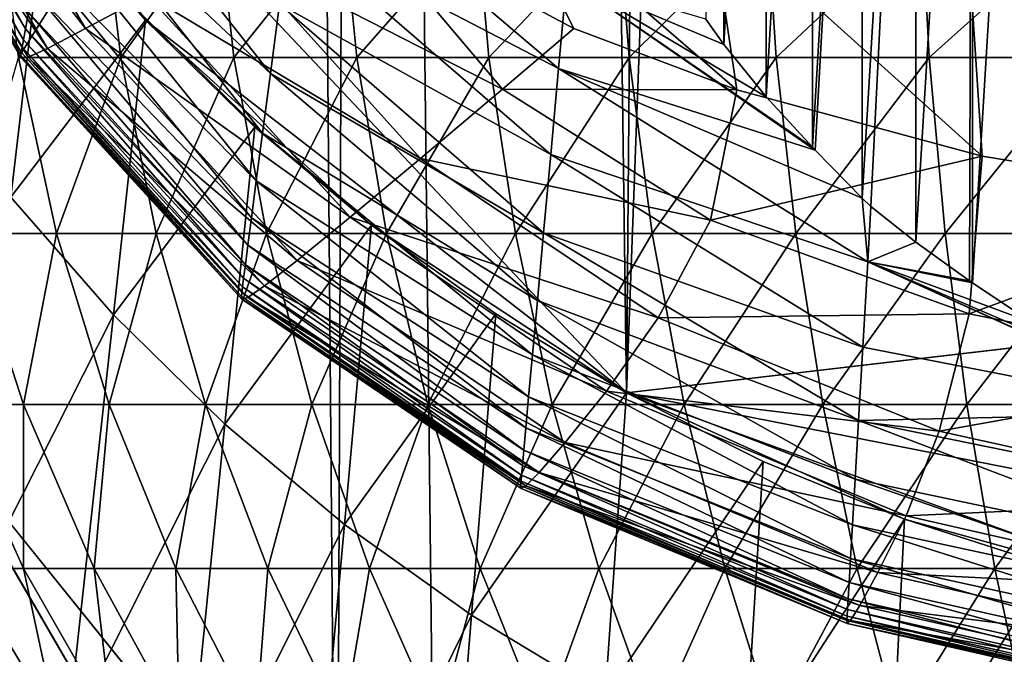
# Model space of a CAD drawing. Extents: x -0.4 to 0.4, y -2.9 to 11.9.
# Drawn here: x -0.3 to -0.1, y -2.7 to -2.6 of the extents above; entities that cross this region are included whole.
import ezdxf

# ---------------------------------------------------------------- set-up
doc = ezdxf.new("R2010")
doc.units = 0
doc.header["$MEASUREMENT"] = 0
doc.layers.get('0').update_dxf_attribs({"linetype": 'CONTINUOUS'})

msp = doc.modelspace()

# ---------------------------------------------------------------- linework, layer by layer
for points in [[(0.00452, -2.84288, -0.04354), (0.00026, 11.84298, -0.04354), (-0.17383, 11.80207, -0.04354)], [(0, 11.81686, 0.02621), (0.23993, -2.73225, 0.02621), (-0.37928, 11.52285, 0.02621)], [(-0.17383, 11.80207, -0.04354), (-0.35302, 11.59572, -0.04354), (-0.23398, -2.76406, -0.04354)], [(-0.17383, 11.80207, -0.04354), (-0.23398, -2.76406, -0.04354), (0.00452, -2.84288, -0.04354)], [(-0.05735, 11.66059, -0.03024), (-0.36554, 11.35827, -0.03024), (-0.17932, -2.62573, -0.03024)], [(-0.05735, 11.66059, -0.03024), (-0.17932, -2.62573, -0.03024), (0.34082, 11.44085, -0.03024)], [(-0.35302, 11.59572, -0.04354), (-0.36587, -2.53663, -0.04354), (-0.23398, -2.76406, -0.04354)], [(-0.21522, -2.74991, 0.02621), (-0.36537, -2.56372, 0.02621), (-0.37928, 11.52285, 0.02621)], [(0.23993, -2.73225, 0.02621), (-0.21522, -2.74991, 0.02621), (-0.37928, 11.52285, 0.02621)], [(-0.17932, -2.62573, -0.03024), (0.24943, -2.5756, -0.03024), (0.34082, 11.44085, -0.03024)], [(-0.36554, 11.35827, -0.03024), (-0.33486, -2.46083, -0.03024), (-0.17932, -2.62573, -0.03024)], [(-0.16441, -2.55526, 0.18226), (-0.16098, -2.56004, 0.17677), (-0.16098, -2.42059, 0.17677)], [(-0.15301, -2.42059, 0.16581), (-0.16098, -2.42059, 0.17677), (-0.16098, -2.56004, 0.17677)], [(-0.15301, -2.42059, 0.16581), (-0.16098, -2.56004, 0.17677), (-0.15301, -2.56991, 0.16581)], [(-0.1443, -2.42059, 0.15543), (-0.15301, -2.42059, 0.16581), (-0.15301, -2.56991, 0.16581)], [(-0.1443, -2.42059, 0.15543), (-0.15301, -2.56991, 0.16581), (-0.1443, -2.57938, 0.15543)], [(-0.13489, -2.42059, 0.14568), (-0.1443, -2.42059, 0.15543), (-0.1443, -2.57938, 0.15543)], [(-0.13489, -2.42059, 0.14568), (-0.1443, -2.57938, 0.15543), (-0.14374, -2.57994, 0.15484)], [(-0.14374, -2.57994, 0.15484), (-0.13489, -2.58904, 0.14568), (-0.13489, -2.42059, 0.14568)], [(-0.12481, -2.42059, 0.13661), (-0.13489, -2.42059, 0.14568), (-0.13489, -2.58904, 0.14568)], [(-0.12481, -2.42059, 0.13661), (-0.13489, -2.58904, 0.14568), (-0.13325, -2.59057, 0.1442)], [(-0.13325, -2.59057, 0.1442), (-0.12481, -2.59731, 0.13661), (-0.12481, -2.42059, 0.13661)], [(-0.11413, -2.42059, 0.12826), (-0.12481, -2.42059, 0.13661), (-0.12481, -2.59731, 0.13661)], [(-0.11413, -2.42059, 0.12826), (-0.12481, -2.59731, 0.13661), (-0.11469, -2.60457, 0.1287)], [(-0.11469, -2.60457, 0.1287), (-0.11413, -2.60498, 0.12826), (-0.11413, -2.42059, 0.12826)], [(-0.1029, -2.42059, 0.12068), (-0.11413, -2.42059, 0.12826), (-0.11413, -2.60498, 0.12826)], [(-0.1029, -2.42059, 0.12068), (-0.11413, -2.60498, 0.12826), (-0.1029, -2.61244, 0.12068)], [(-0.33486, -2.46083, -0.03024), (-0.3061, -2.51066, -0.03024), (-0.26998, -2.55544, -0.03024)], [(-0.33486, -2.46083, -0.03024), (-0.26998, -2.55544, -0.03024), (-0.17932, -2.62573, -0.03024)], [(-0.29264, -2.55707, 0.03893), (-0.32317, -2.50264, 0.04566), (-0.3238, -2.50499, 0.03893)], [(-0.29264, -2.55707, 0.03893), (-0.29208, -2.55399, 0.04566), (-0.32317, -2.50264, 0.04566)], [(-0.29302, -2.55917, 0.03439), (-0.3238, -2.50499, 0.03893), (-0.32422, -2.50661, 0.03439)], [(-0.29302, -2.55917, 0.03439), (-0.29264, -2.55707, 0.03893), (-0.3238, -2.50499, 0.03893)], [(-0.29327, -2.56055, 0.0315), (-0.32422, -2.50661, 0.03439), (-0.32449, -2.50769, 0.0315)], [(-0.29327, -2.56055, 0.0315), (-0.29302, -2.55917, 0.03439), (-0.32422, -2.50661, 0.03439)], [(-0.28131, -2.55704, 0.02501), (-0.31923, -2.50838, 0.02577), (-0.31135, -2.5058, 0.025)], [(-0.26961, -2.55073, 0.02435), (-0.28131, -2.55704, 0.02501), (-0.31135, -2.5058, 0.025)], [(-0.29352, -2.56211, 0.02858), (-0.32465, -2.50841, 0.02974), (-0.32476, -2.50898, 0.02858)], [(-0.29341, -2.56262, 0.02757), (-0.29352, -2.56211, 0.02858), (-0.32476, -2.50898, 0.02858)], [(-0.29341, -2.56262, 0.02757), (-0.32476, -2.50898, 0.02858), (-0.32465, -2.50945, 0.02757)], [(-0.29342, -2.56145, 0.02974), (-0.32449, -2.50769, 0.0315), (-0.32465, -2.50841, 0.02974)], [(-0.29352, -2.56211, 0.02858), (-0.29342, -2.56145, 0.02974), (-0.32465, -2.50841, 0.02974)], [(-0.29213, -2.56242, 0.02663), (-0.32465, -2.50945, 0.02757), (-0.32323, -2.50942, 0.02663)], [(-0.29213, -2.56242, 0.02663), (-0.29341, -2.56262, 0.02757), (-0.32465, -2.50945, 0.02757)], [(-0.29342, -2.56145, 0.02974), (-0.29327, -2.56055, 0.0315), (-0.32449, -2.50769, 0.0315)], [(-0.28848, -2.5608, 0.02577), (-0.32323, -2.50942, 0.02663), (-0.31923, -2.50838, 0.02577)], [(-0.28848, -2.5608, 0.02577), (-0.29213, -2.56242, 0.02663), (-0.32323, -2.50942, 0.02663)], [(-0.28131, -2.55704, 0.02501), (-0.28848, -2.5608, 0.02577), (-0.31923, -2.50838, 0.02577)], [(-0.313, -2.5652, -0.03024), (-0.28891, -2.53375, -0.03024), (-0.3061, -2.51066, -0.03024)], [(-0.3061, -2.51066, -0.03024), (-0.28891, -2.53375, -0.03024), (-0.26998, -2.55544, -0.03024)], [(-0.24647, -2.56548, 0.10485), (-0.28515, -2.51632, 0.1287), (-0.28714, -2.52714, 0.10485)], [(-0.24647, -2.56548, 0.10485), (-0.24476, -2.55243, 0.1287), (-0.28515, -2.51632, 0.1287)], [(-0.19213, -2.56454, 0.15484), (-0.24092, -2.52312, 0.18226), (-0.24289, -2.53813, 0.15484)], [(-0.19213, -2.56454, 0.15484), (-0.19057, -2.54751, 0.18226), (-0.24092, -2.52312, 0.18226)], [(-0.24794, -2.57673, 0.0843), (-0.28714, -2.52714, 0.10485), (-0.28886, -2.53645, 0.0843)], [(-0.24794, -2.57673, 0.0843), (-0.24647, -2.56548, 0.10485), (-0.28714, -2.52714, 0.10485)], [(-0.18924, -2.55699, 0.02314), (-0.23143, -2.53447, 0.02336), (-0.20271, -2.53039, 0.02303)], [(-0.20271, -2.53039, 0.02303), (-0.16356, -2.53482, 0.02279), (-0.15853, -2.56859, 0.02303)], [(-0.20271, -2.53039, 0.02303), (-0.15853, -2.56859, 0.02303), (-0.18924, -2.55699, 0.02314)], [(-0.313, -2.5652, -0.03024), (-0.29542, -2.58881, -0.03024), (-0.28891, -2.53375, -0.03024)], [(-0.29542, -2.58881, -0.03024), (-0.26998, -2.55544, -0.03024), (-0.28891, -2.53375, -0.03024)], [(-0.20269, -2.56843, 0.02341), (-0.2531, -2.54267, 0.0238), (-0.23143, -2.53447, 0.02336)], [(-0.18924, -2.55699, 0.02314), (-0.20269, -2.56843, 0.02341), (-0.23143, -2.53447, 0.02336)], [(-0.16356, -2.53482, 0.02279), (-0.11478, -2.54269, 0.02262), (-0.11228, -2.58107, 0.02291)], [(-0.16356, -2.53482, 0.02279), (-0.11228, -2.58107, 0.02291), (-0.15853, -2.56859, 0.02303)], [(-0.36587, -2.53663, -0.04354), (-0.32533, -2.65886, -0.04354), (-0.23398, -2.76406, -0.04354)], [(-0.29394, -2.56249, -0.2193), (-0.29723, -2.53663, -0.22121), (-0.27774, -2.53663, -0.24121)], [(-0.29394, -2.56249, -0.2193), (-0.27774, -2.53663, -0.24121), (-0.27466, -2.56249, -0.23907)], [(-0.24912, -2.58575, 0.06782), (-0.28886, -2.53645, 0.0843), (-0.29023, -2.54392, 0.06782)], [(-0.24912, -2.58575, 0.06782), (-0.24794, -2.57673, 0.0843), (-0.28886, -2.53645, 0.0843)], [(-0.27466, -2.56249, -0.23907), (-0.27774, -2.53663, -0.24121), (-0.25618, -2.53663, -0.25978)], [(-0.27466, -2.56249, -0.23907), (-0.25618, -2.53663, -0.25978), (-0.25334, -2.56249, -0.25743)], [(-0.25334, -2.56249, -0.25743), (-0.25618, -2.53663, -0.25978), (-0.23273, -2.53663, -0.27678)], [(-0.25334, -2.56249, -0.25743), (-0.23273, -2.53663, -0.27678), (-0.23015, -2.56249, -0.27425)], [(-0.23015, -2.56249, -0.27425), (-0.23273, -2.53663, -0.27678), (-0.20756, -2.53663, -0.29209)], [(-0.23015, -2.56249, -0.27425), (-0.20756, -2.53663, -0.29209), (-0.20526, -2.56249, -0.28939)], [(-0.20526, -2.56249, -0.28939), (-0.20756, -2.53663, -0.29209), (-0.18085, -2.53663, -0.3056)], [(-0.20526, -2.56249, -0.28939), (-0.18085, -2.53663, -0.3056), (-0.17884, -2.56249, -0.30274)], [(-0.17884, -2.56249, -0.30274), (-0.18085, -2.53663, -0.3056), (-0.1528, -2.53663, -0.3172)], [(-0.17884, -2.56249, -0.30274), (-0.1528, -2.53663, -0.3172), (-0.15111, -2.56249, -0.31422)], [(-0.15111, -2.56249, -0.31422), (-0.1528, -2.53663, -0.3172), (-0.12362, -2.53663, -0.32681)], [(-0.15111, -2.56249, -0.31422), (-0.12362, -2.53663, -0.32681), (-0.12225, -2.56249, -0.32372)], [(-0.12225, -2.56249, -0.32372), (-0.12362, -2.53663, -0.32681), (-0.09353, -2.53663, -0.33436)], [(-0.12225, -2.56249, -0.32372), (-0.09353, -2.53663, -0.33436), (-0.09249, -2.56249, -0.33119)], [(-0.19361, -2.58077, 0.1287), (-0.24289, -2.53813, 0.15484), (-0.24476, -2.55243, 0.1287)], [(-0.19361, -2.58077, 0.1287), (-0.19213, -2.56454, 0.15484), (-0.24289, -2.53813, 0.15484)], [(-0.21816, -2.5815, 0.02383), (-0.26961, -2.55073, 0.02435), (-0.2531, -2.54267, 0.0238)], [(-0.20269, -2.56843, 0.02341), (-0.21816, -2.5815, 0.02383), (-0.2531, -2.54267, 0.0238)], [(-0.11478, -2.54269, 0.02262), (-0.05913, -2.54905, 0.02251), (-0.05806, -2.58989, 0.02283)], [(-0.11478, -2.54269, 0.02262), (-0.05806, -2.58989, 0.02283), (-0.11228, -2.58107, 0.02291)], [(-0.25003, -2.59271, 0.05511), (-0.29023, -2.54392, 0.06782), (-0.29129, -2.54969, 0.05511)], [(-0.25003, -2.59271, 0.05511), (-0.24912, -2.58575, 0.06782), (-0.29023, -2.54392, 0.06782)], [(-0.19057, -2.54751, 0.18226), (-0.19213, -2.56454, 0.15484), (-0.14374, -2.57994, 0.15484)], [(-0.16098, -2.56004, 0.17677), (-0.16441, -2.55526, 0.18226), (-0.19057, -2.54751, 0.18226)], [(-0.19057, -2.54751, 0.18226), (-0.14374, -2.57994, 0.15484), (-0.1443, -2.57938, 0.15543)], [(-0.15301, -2.56991, 0.16581), (-0.16098, -2.56004, 0.17677), (-0.19057, -2.54751, 0.18226)], [(-0.19057, -2.54751, 0.18226), (-0.1443, -2.57938, 0.15543), (-0.15301, -2.56991, 0.16581)], [(-0.2507, -2.59789, 0.04566), (-0.29129, -2.54969, 0.05511), (-0.29208, -2.55399, 0.04566)], [(-0.2507, -2.59789, 0.04566), (-0.25003, -2.59271, 0.05511), (-0.29129, -2.54969, 0.05511)], [(-0.23144, -2.59259, 0.02437), (-0.28131, -2.55704, 0.02501), (-0.26961, -2.55073, 0.02435)], [(-0.21816, -2.5815, 0.02383), (-0.23144, -2.59259, 0.02437), (-0.26961, -2.55073, 0.02435)], [(-0.25119, -2.6016, 0.03893), (-0.29208, -2.55399, 0.04566), (-0.29264, -2.55707, 0.03893)], [(-0.25119, -2.6016, 0.03893), (-0.2507, -2.59789, 0.04566), (-0.29208, -2.55399, 0.04566)], [(-0.19496, -2.59558, 0.10485), (-0.24476, -2.55243, 0.1287), (-0.24647, -2.56548, 0.10485)], [(-0.19496, -2.59558, 0.10485), (-0.19361, -2.58077, 0.1287), (-0.24476, -2.55243, 0.1287)], [(-0.29542, -2.58881, -0.03024), (-0.27607, -2.61099, -0.03024), (-0.26998, -2.55544, -0.03024)], [(-0.27607, -2.61099, -0.03024), (-0.24943, -2.5756, -0.03024), (-0.26998, -2.55544, -0.03024)], [(-0.26998, -2.55544, -0.03024), (-0.24943, -2.5756, -0.03024), (-0.22738, -2.59411, -0.03024)], [(-0.26998, -2.55544, -0.03024), (-0.22738, -2.59411, -0.03024), (-0.17932, -2.62573, -0.03024)], [(-0.25151, -2.60412, 0.03439), (-0.29264, -2.55707, 0.03893), (-0.29302, -2.55917, 0.03439)], [(-0.25151, -2.60412, 0.03439), (-0.25119, -2.6016, 0.03893), (-0.29264, -2.55707, 0.03893)], [(-0.2414, -2.60074, 0.02502), (-0.28848, -2.5608, 0.02577), (-0.28131, -2.55704, 0.02501)], [(-0.23144, -2.59259, 0.02437), (-0.2414, -2.60074, 0.02502), (-0.28131, -2.55704, 0.02501)], [(-0.15853, -2.56859, 0.02303), (-0.20269, -2.56843, 0.02341), (-0.18924, -2.55699, 0.02314)], [(-0.25172, -2.60575, 0.0315), (-0.29302, -2.55917, 0.03439), (-0.29327, -2.56055, 0.0315)], [(-0.25172, -2.60575, 0.0315), (-0.25151, -2.60412, 0.03439), (-0.29302, -2.55917, 0.03439)], [(-0.25194, -2.60754, 0.02858), (-0.29342, -2.56145, 0.02974), (-0.29352, -2.56211, 0.02858)], [(-0.25185, -2.60679, 0.02974), (-0.29327, -2.56055, 0.0315), (-0.29342, -2.56145, 0.02974)], [(-0.25194, -2.60754, 0.02858), (-0.25185, -2.60679, 0.02974), (-0.29342, -2.56145, 0.02974)], [(-0.25185, -2.60679, 0.02974), (-0.25172, -2.60575, 0.0315), (-0.29327, -2.56055, 0.0315)], [(-0.24759, -2.60557, 0.02578), (-0.29213, -2.56242, 0.02663), (-0.28848, -2.5608, 0.02577)], [(-0.2414, -2.60074, 0.02502), (-0.24759, -2.60557, 0.02578), (-0.28848, -2.5608, 0.02577)], [(-0.30348, -2.5957, -0.19461), (-0.29394, -2.56249, -0.2193), (-0.28679, -2.5957, -0.21514)], [(-0.28679, -2.5957, -0.21514), (-0.29394, -2.56249, -0.2193), (-0.27466, -2.56249, -0.23907)], [(-0.25185, -2.60807, 0.02757), (-0.25194, -2.60754, 0.02858), (-0.29352, -2.56211, 0.02858)], [(-0.25185, -2.60807, 0.02757), (-0.29352, -2.56211, 0.02858), (-0.29341, -2.56262, 0.02757)], [(-0.25074, -2.60772, 0.02663), (-0.29341, -2.56262, 0.02757), (-0.29213, -2.56242, 0.02663)], [(-0.25074, -2.60772, 0.02663), (-0.25185, -2.60807, 0.02757), (-0.29341, -2.56262, 0.02757)], [(-0.24759, -2.60557, 0.02578), (-0.25074, -2.60772, 0.02663), (-0.29213, -2.56242, 0.02663)], [(-0.28679, -2.5957, -0.21514), (-0.27466, -2.56249, -0.23907), (-0.26798, -2.5957, -0.23443)], [(-0.26798, -2.5957, -0.23443), (-0.27466, -2.56249, -0.23907), (-0.25334, -2.56249, -0.25743)], [(-0.26798, -2.5957, -0.23443), (-0.25334, -2.56249, -0.25743), (-0.24718, -2.5957, -0.25235)], [(-0.24718, -2.5957, -0.25235), (-0.25334, -2.56249, -0.25743), (-0.23015, -2.56249, -0.27425)], [(-0.24718, -2.5957, -0.25235), (-0.23015, -2.56249, -0.27425), (-0.22456, -2.5957, -0.26875)], [(-0.22456, -2.5957, -0.26875), (-0.23015, -2.56249, -0.27425), (-0.20526, -2.56249, -0.28939)], [(-0.22456, -2.5957, -0.26875), (-0.20526, -2.56249, -0.28939), (-0.20027, -2.5957, -0.28353)], [(-0.20027, -2.5957, -0.28353), (-0.20526, -2.56249, -0.28939), (-0.17884, -2.56249, -0.30274)], [(-0.20027, -2.5957, -0.28353), (-0.17884, -2.56249, -0.30274), (-0.1745, -2.5957, -0.29656)], [(-0.1745, -2.5957, -0.29656), (-0.17884, -2.56249, -0.30274), (-0.15111, -2.56249, -0.31422)], [(-0.1745, -2.5957, -0.29656), (-0.15111, -2.56249, -0.31422), (-0.14743, -2.5957, -0.30776)], [(-0.14743, -2.5957, -0.30776), (-0.15111, -2.56249, -0.31422), (-0.12225, -2.56249, -0.32372)], [(-0.14743, -2.5957, -0.30776), (-0.12225, -2.56249, -0.32372), (-0.11928, -2.5957, -0.31703)], [(-0.11928, -2.5957, -0.31703), (-0.12225, -2.56249, -0.32372), (-0.09249, -2.56249, -0.33119)], [(-0.11928, -2.5957, -0.31703), (-0.09249, -2.56249, -0.33119), (-0.09024, -2.5957, -0.32432)], [(-0.21522, -2.74991, 0.02621), (-0.30485, -2.66856, 0.02621), (-0.36537, -2.56372, 0.02621)], [(-0.19213, -2.56454, 0.15484), (-0.19361, -2.58077, 0.1287), (-0.13385, -2.60101, 0.1287)], [(-0.13489, -2.58904, 0.14568), (-0.14374, -2.57994, 0.15484), (-0.19213, -2.56454, 0.15484)], [(-0.13489, -2.58904, 0.14568), (-0.19213, -2.56454, 0.15484), (-0.13385, -2.60101, 0.1287)], [(-0.19612, -2.60834, 0.0843), (-0.24647, -2.56548, 0.10485), (-0.24794, -2.57673, 0.0843)], [(-0.19612, -2.60834, 0.0843), (-0.19496, -2.59558, 0.10485), (-0.24647, -2.56548, 0.10485)], [(-0.16353, -2.59316, 0.02337), (-0.21816, -2.5815, 0.02383), (-0.20269, -2.56843, 0.02341)], [(-0.15853, -2.56859, 0.02303), (-0.16353, -2.59316, 0.02337), (-0.20269, -2.56843, 0.02341)], [(-0.11228, -2.58107, 0.02291), (-0.16353, -2.59316, 0.02337), (-0.15853, -2.56859, 0.02303)], [(-0.27607, -2.61099, -0.03024), (-0.25505, -2.63161, -0.03024), (-0.24943, -2.5756, -0.03024)], [(-0.25505, -2.63161, -0.03024), (-0.22738, -2.59411, -0.03024), (-0.24943, -2.5756, -0.03024)], [(-0.17932, -2.62573, -0.03024), (0.04309, -2.66942, -0.03024), (0.24943, -2.5756, -0.03024)], [(-0.19706, -2.61858, 0.06782), (-0.24794, -2.57673, 0.0843), (-0.24912, -2.58575, 0.06782)], [(-0.19706, -2.61858, 0.06782), (-0.19612, -2.60834, 0.0843), (-0.24794, -2.57673, 0.0843)], [(-0.17336, -2.61156, 0.02381), (-0.23144, -2.59259, 0.02437), (-0.21816, -2.5815, 0.02383)], [(-0.16353, -2.59316, 0.02337), (-0.17336, -2.61156, 0.02381), (-0.21816, -2.5815, 0.02383)], [(-0.13479, -2.61708, 0.10485), (-0.19361, -2.58077, 0.1287), (-0.19496, -2.59558, 0.10485)], [(-0.13479, -2.61708, 0.10485), (-0.13385, -2.60101, 0.1287), (-0.19361, -2.58077, 0.1287)], [(-0.11228, -2.58107, 0.02291), (-0.11476, -2.61082, 0.02329), (-0.16353, -2.59316, 0.02337)], [(-0.05806, -2.58989, 0.02283), (-0.11476, -2.61082, 0.02329), (-0.11228, -2.58107, 0.02291)], [(-0.19778, -2.62647, 0.05511), (-0.24912, -2.58575, 0.06782), (-0.25003, -2.59271, 0.05511)], [(-0.19778, -2.62647, 0.05511), (-0.19706, -2.61858, 0.06782), (-0.24912, -2.58575, 0.06782)], [(-0.30475, -2.6677, -0.03024), (-0.27607, -2.61099, -0.03024), (-0.29542, -2.58881, -0.03024)], [(-0.13385, -2.60101, 0.1287), (-0.13325, -2.59057, 0.1442), (-0.13489, -2.58904, 0.14568)], [(-0.12481, -2.59731, 0.13661), (-0.13325, -2.59057, 0.1442), (-0.13385, -2.60101, 0.1287)], [(-0.05806, -2.58989, 0.02283), (-0.05912, -2.62198, 0.02323), (-0.11476, -2.61082, 0.02329)], [(-0.19831, -2.63235, 0.04566), (-0.25003, -2.59271, 0.05511), (-0.2507, -2.59789, 0.04566)], [(-0.19831, -2.63235, 0.04566), (-0.19778, -2.62647, 0.05511), (-0.25003, -2.59271, 0.05511)], [(-0.18311, -2.62543, 0.02436), (-0.2414, -2.60074, 0.02502), (-0.23144, -2.59259, 0.02437)], [(-0.17336, -2.61156, 0.02381), (-0.18311, -2.62543, 0.02436), (-0.23144, -2.59259, 0.02437)], [(-0.25505, -2.63161, -0.03024), (-0.23251, -2.65053, -0.03024), (-0.22738, -2.59411, -0.03024)], [(-0.23251, -2.65053, -0.03024), (-0.20396, -2.61085, -0.03024), (-0.22738, -2.59411, -0.03024)], [(-0.22738, -2.59411, -0.03024), (-0.20396, -2.61085, -0.03024), (-0.17932, -2.62573, -0.03024)], [(-0.11476, -2.61082, 0.02329), (-0.17336, -2.61156, 0.02381), (-0.16353, -2.59316, 0.02337)], [(-0.30694, -2.62792, -0.1687), (-0.30348, -2.5957, -0.19461), (-0.29299, -2.62792, -0.18956)], [(-0.29299, -2.62792, -0.18956), (-0.30348, -2.5957, -0.19461), (-0.28679, -2.5957, -0.21514)], [(-0.29299, -2.62792, -0.18956), (-0.28679, -2.5957, -0.21514), (-0.27688, -2.62792, -0.20938)], [(-0.27688, -2.62792, -0.20938), (-0.28679, -2.5957, -0.21514), (-0.26798, -2.5957, -0.23443)], [(-0.27688, -2.62792, -0.20938), (-0.26798, -2.5957, -0.23443), (-0.25872, -2.62792, -0.22801)], [(-0.25872, -2.62792, -0.22801), (-0.26798, -2.5957, -0.23443), (-0.24718, -2.5957, -0.25235)], [(-0.25872, -2.62792, -0.22801), (-0.24718, -2.5957, -0.25235), (-0.23864, -2.62792, -0.2453)], [(-0.23864, -2.62792, -0.2453), (-0.24718, -2.5957, -0.25235), (-0.22456, -2.5957, -0.26875)], [(-0.23864, -2.62792, -0.2453), (-0.22456, -2.5957, -0.26875), (-0.2168, -2.62792, -0.26114)], [(-0.2168, -2.62792, -0.26114), (-0.22456, -2.5957, -0.26875), (-0.20027, -2.5957, -0.28353)], [(-0.2168, -2.62792, -0.26114), (-0.20027, -2.5957, -0.28353), (-0.19335, -2.62792, -0.2754)], [(-0.19335, -2.62792, -0.2754), (-0.20027, -2.5957, -0.28353), (-0.1745, -2.5957, -0.29656)], [(-0.13559, -2.63092, 0.0843), (-0.19496, -2.59558, 0.10485), (-0.19612, -2.60834, 0.0843)], [(-0.13559, -2.63092, 0.0843), (-0.13479, -2.61708, 0.10485), (-0.19496, -2.59558, 0.10485)], [(-0.19335, -2.62792, -0.2754), (-0.1745, -2.5957, -0.29656), (-0.16847, -2.62792, -0.28799)], [(-0.16847, -2.62792, -0.28799), (-0.1745, -2.5957, -0.29656), (-0.14743, -2.5957, -0.30776)], [(-0.16847, -2.62792, -0.28799), (-0.14743, -2.5957, -0.30776), (-0.14234, -2.62792, -0.2988)], [(-0.14234, -2.62792, -0.2988), (-0.14743, -2.5957, -0.30776), (-0.11928, -2.5957, -0.31703)], [(-0.14234, -2.62792, -0.2988), (-0.11928, -2.5957, -0.31703), (-0.11516, -2.62792, -0.30775)], [(-0.11516, -2.62792, -0.30775), (-0.11928, -2.5957, -0.31703), (-0.09024, -2.5957, -0.32432)], [(-0.11516, -2.62792, -0.30775), (-0.09024, -2.5957, -0.32432), (-0.08712, -2.62792, -0.31478)], [(-0.19869, -2.63655, 0.03893), (-0.2507, -2.59789, 0.04566), (-0.25119, -2.6016, 0.03893)], [(-0.19869, -2.63655, 0.03893), (-0.19831, -2.63235, 0.04566), (-0.2507, -2.59789, 0.04566)], [(-0.11469, -2.60457, 0.1287), (-0.12481, -2.59731, 0.13661), (-0.13385, -2.60101, 0.1287)], [(-0.19895, -2.6394, 0.03439), (-0.25119, -2.6016, 0.03893), (-0.25151, -2.60412, 0.03439)], [(-0.19895, -2.6394, 0.03439), (-0.19869, -2.63655, 0.03893), (-0.25119, -2.6016, 0.03893)], [(-0.19091, -2.63506, 0.02501), (-0.24759, -2.60557, 0.02578), (-0.2414, -2.60074, 0.02502)], [(-0.18311, -2.62543, 0.02436), (-0.19091, -2.63506, 0.02501), (-0.2414, -2.60074, 0.02502)], [(-0.13385, -2.60101, 0.1287), (-0.13479, -2.61708, 0.10485), (-0.07127, -2.6295, 0.10485)], [(-0.11413, -2.60498, 0.12826), (-0.11469, -2.60457, 0.1287), (-0.13385, -2.60101, 0.1287)], [(-0.13385, -2.60101, 0.1287), (-0.07127, -2.6295, 0.10485), (-0.07898, -2.62587, 0.10797)], [(-0.1029, -2.61244, 0.12068), (-0.11413, -2.60498, 0.12826), (-0.13385, -2.60101, 0.1287)], [(-0.13385, -2.60101, 0.1287), (-0.07898, -2.62587, 0.10797), (-0.09116, -2.61942, 0.11391)], [(-0.13385, -2.60101, 0.1287), (-0.09116, -2.61942, 0.11391), (-0.1029, -2.61244, 0.12068)], [(-0.19912, -2.64123, 0.0315), (-0.25151, -2.60412, 0.03439), (-0.25172, -2.60575, 0.0315)], [(-0.19912, -2.64123, 0.0315), (-0.19895, -2.6394, 0.03439), (-0.25151, -2.60412, 0.03439)], [(-0.19922, -2.64239, 0.02974), (-0.25172, -2.60575, 0.0315), (-0.25185, -2.60679, 0.02974)], [(-0.19922, -2.64239, 0.02974), (-0.19912, -2.64123, 0.0315), (-0.25172, -2.60575, 0.0315)], [(-0.19583, -2.64072, 0.02577), (-0.25074, -2.60772, 0.02663), (-0.24759, -2.60557, 0.02578)], [(-0.19091, -2.63506, 0.02501), (-0.19583, -2.64072, 0.02577), (-0.24759, -2.60557, 0.02578)], [(-0.19929, -2.64319, 0.02858), (-0.25185, -2.60679, 0.02974), (-0.25194, -2.60754, 0.02858)], [(-0.19921, -2.64375, 0.02757), (-0.19929, -2.64319, 0.02858), (-0.25194, -2.60754, 0.02858)], [(-0.19921, -2.64375, 0.02757), (-0.25194, -2.60754, 0.02858), (-0.25185, -2.60807, 0.02757)], [(-0.19929, -2.64319, 0.02858), (-0.19922, -2.64239, 0.02974), (-0.25185, -2.60679, 0.02974)], [(-0.19833, -2.64327, 0.02663), (-0.25185, -2.60807, 0.02757), (-0.25074, -2.60772, 0.02663)], [(-0.19583, -2.64072, 0.02577), (-0.19833, -2.64327, 0.02663), (-0.25074, -2.60772, 0.02663)], [(-0.19833, -2.64327, 0.02663), (-0.19921, -2.64375, 0.02757), (-0.25185, -2.60807, 0.02757)], [(-0.13624, -2.64203, 0.06782), (-0.19612, -2.60834, 0.0843), (-0.19706, -2.61858, 0.06782)], [(-0.13624, -2.64203, 0.06782), (-0.13559, -2.63092, 0.0843), (-0.19612, -2.60834, 0.0843)], [(-0.30475, -2.6677, -0.03024), (-0.28479, -2.69058, -0.03024), (-0.27607, -2.61099, -0.03024)], [(-0.28479, -2.69058, -0.03024), (-0.25505, -2.63161, -0.03024), (-0.27607, -2.61099, -0.03024)], [(-0.23251, -2.65053, -0.03024), (-0.20856, -2.66765, -0.03024), (-0.20396, -2.61085, -0.03024)], [(-0.20856, -2.66765, -0.03024), (-0.17932, -2.62573, -0.03024), (-0.20396, -2.61085, -0.03024)], [(-0.12038, -2.63296, 0.02376), (-0.18311, -2.62543, 0.02436), (-0.17336, -2.61156, 0.02381)], [(-0.11476, -2.61082, 0.02329), (-0.12038, -2.63296, 0.02376), (-0.17336, -2.61156, 0.02381)], [(-0.05912, -2.62198, 0.02323), (-0.12038, -2.63296, 0.02376), (-0.11476, -2.61082, 0.02329)], [(-0.07127, -2.6295, 0.10485), (-0.13479, -2.61708, 0.10485), (-0.13559, -2.63092, 0.0843)], [(-0.13673, -2.65059, 0.05511), (-0.19706, -2.61858, 0.06782), (-0.19778, -2.62647, 0.05511)], [(-0.13673, -2.65059, 0.05511), (-0.13624, -2.64203, 0.06782), (-0.19706, -2.61858, 0.06782)], [(-0.05912, -2.62198, 0.02323), (-0.06165, -2.64599, 0.02372), (-0.12038, -2.63296, 0.02376)], [(-0.20856, -2.66765, -0.03024), (-0.18336, -2.68286, -0.03024), (-0.17932, -2.62573, -0.03024)], [(-0.12664, -2.64893, 0.02433), (-0.19091, -2.63506, 0.02501), (-0.18311, -2.62543, 0.02436)], [(-0.18336, -2.68286, -0.03024), (-0.1536, -2.63865, -0.03024), (-0.17932, -2.62573, -0.03024)], [(-0.12038, -2.63296, 0.02376), (-0.12664, -2.64893, 0.02433), (-0.18311, -2.62543, 0.02436)], [(-0.17932, -2.62573, -0.03024), (-0.1536, -2.63865, -0.03024), (-0.12695, -2.64954, -0.03024)], [(-0.17932, -2.62573, -0.03024), (-0.12695, -2.64954, -0.03024), (-0.07153, -2.66497, -0.03024)], [(-0.17932, -2.62573, -0.03024), (-0.07153, -2.66497, -0.03024), (0.04309, -2.66942, -0.03024)], [(-0.30414, -2.65886, -0.14247), (-0.30694, -2.62792, -0.1687), (-0.293, -2.65886, -0.16324)], [(-0.293, -2.65886, -0.16324), (-0.30694, -2.62792, -0.1687), (-0.29299, -2.62792, -0.18956)], [(-0.293, -2.65886, -0.16324), (-0.29299, -2.62792, -0.18956), (-0.27969, -2.65886, -0.18315)], [(-0.27969, -2.65886, -0.18315), (-0.29299, -2.62792, -0.18956), (-0.27688, -2.62792, -0.20938)], [(-0.27969, -2.65886, -0.18315), (-0.27688, -2.62792, -0.20938), (-0.26431, -2.65886, -0.20207)], [(-0.26431, -2.65886, -0.20207), (-0.27688, -2.62792, -0.20938), (-0.25872, -2.62792, -0.22801)], [(-0.26431, -2.65886, -0.20207), (-0.25872, -2.62792, -0.22801), (-0.24697, -2.65886, -0.21985)], [(-0.24697, -2.65886, -0.21985), (-0.25872, -2.62792, -0.22801), (-0.23864, -2.62792, -0.2453)], [(-0.24697, -2.65886, -0.21985), (-0.23864, -2.62792, -0.2453), (-0.2278, -2.65886, -0.23636)], [(-0.2278, -2.65886, -0.23636), (-0.23864, -2.62792, -0.2453), (-0.2168, -2.62792, -0.26114)], [(-0.2278, -2.65886, -0.23636), (-0.2168, -2.62792, -0.26114), (-0.20695, -2.65886, -0.25148)], [(-0.20695, -2.65886, -0.25148), (-0.2168, -2.62792, -0.26114), (-0.19335, -2.62792, -0.2754)], [(-0.20695, -2.65886, -0.25148), (-0.19335, -2.62792, -0.2754), (-0.18457, -2.65886, -0.26509)], [(-0.1371, -2.65696, 0.04566), (-0.19778, -2.62647, 0.05511), (-0.19831, -2.63235, 0.04566)], [(-0.1371, -2.65696, 0.04566), (-0.13673, -2.65059, 0.05511), (-0.19778, -2.62647, 0.05511)], [(-0.18457, -2.65886, -0.26509), (-0.19335, -2.62792, -0.2754), (-0.16847, -2.62792, -0.28799)], [(-0.18457, -2.65886, -0.26509), (-0.16847, -2.62792, -0.28799), (-0.16082, -2.65886, -0.27711)], [(-0.16082, -2.65886, -0.27711), (-0.16847, -2.62792, -0.28799), (-0.14234, -2.62792, -0.2988)], [(-0.16082, -2.65886, -0.27711), (-0.14234, -2.62792, -0.2988), (-0.13587, -2.65886, -0.28742)], [(-0.13587, -2.65886, -0.28742), (-0.14234, -2.62792, -0.2988), (-0.11516, -2.62792, -0.30775)], [(-0.13587, -2.65886, -0.28742), (-0.11516, -2.62792, -0.30775), (-0.10993, -2.65886, -0.29597)], [(-0.10993, -2.65886, -0.29597), (-0.11516, -2.62792, -0.30775), (-0.08712, -2.62792, -0.31478)], [(-0.10993, -2.65886, -0.29597), (-0.08712, -2.62792, -0.31478), (-0.08317, -2.65886, -0.30269)], [(-0.07127, -2.6295, 0.10485), (-0.13559, -2.63092, 0.0843), (-0.06925, -2.64447, 0.0843)], [(-0.28479, -2.69058, -0.03024), (-0.26311, -2.71184, -0.03024), (-0.25505, -2.63161, -0.03024)], [(-0.26311, -2.71184, -0.03024), (-0.23251, -2.65053, -0.03024), (-0.25505, -2.63161, -0.03024)], [(-0.06958, -2.6561, 0.06782), (-0.13559, -2.63092, 0.0843), (-0.13624, -2.64203, 0.06782)], [(-0.06958, -2.6561, 0.06782), (-0.06925, -2.64447, 0.0843), (-0.13559, -2.63092, 0.0843)], [(-0.13737, -2.66151, 0.03893), (-0.19831, -2.63235, 0.04566), (-0.19869, -2.63655, 0.03893)], [(-0.13737, -2.66151, 0.03893), (-0.1371, -2.65696, 0.04566), (-0.19831, -2.63235, 0.04566)], [(-0.06165, -2.64599, 0.02372), (-0.12664, -2.64893, 0.02433), (-0.12038, -2.63296, 0.02376)], [(-0.13197, -2.65961, 0.025), (-0.19583, -2.64072, 0.02577), (-0.19091, -2.63506, 0.02501)], [(-0.12664, -2.64893, 0.02433), (-0.13197, -2.65961, 0.025), (-0.19091, -2.63506, 0.02501)], [(-0.13755, -2.66459, 0.03439), (-0.19869, -2.63655, 0.03893), (-0.19895, -2.6394, 0.03439)], [(-0.13755, -2.66459, 0.03439), (-0.13737, -2.66151, 0.03893), (-0.19869, -2.63655, 0.03893)], [(-0.13766, -2.66657, 0.0315), (-0.19895, -2.6394, 0.03439), (-0.19912, -2.64123, 0.0315)], [(-0.13766, -2.66657, 0.0315), (-0.13755, -2.66459, 0.03439), (-0.19895, -2.6394, 0.03439)], [(-0.18336, -2.68286, -0.03024), (-0.15706, -2.69607, -0.03024), (-0.1536, -2.63865, -0.03024)], [(-0.15706, -2.69607, -0.03024), (-0.12695, -2.64954, -0.03024), (-0.1536, -2.63865, -0.03024)], [(-0.13773, -2.66781, 0.02974), (-0.19912, -2.64123, 0.0315), (-0.19922, -2.64239, 0.02974)], [(-0.13773, -2.66781, 0.02974), (-0.13766, -2.66657, 0.0315), (-0.19912, -2.64123, 0.0315)], [(-0.13538, -2.66584, 0.02577), (-0.19833, -2.64327, 0.02663), (-0.19583, -2.64072, 0.02577)], [(-0.13197, -2.65961, 0.025), (-0.13538, -2.66584, 0.02577), (-0.19583, -2.64072, 0.02577)], [(-0.13778, -2.66866, 0.02858), (-0.19922, -2.64239, 0.02974), (-0.19929, -2.64319, 0.02858)], [(-0.13778, -2.66866, 0.02858), (-0.13773, -2.66781, 0.02974), (-0.19922, -2.64239, 0.02974)], [(-0.06983, -2.66506, 0.05511), (-0.13624, -2.64203, 0.06782), (-0.13673, -2.65059, 0.05511)], [(-0.06983, -2.66506, 0.05511), (-0.06958, -2.6561, 0.06782), (-0.13624, -2.64203, 0.06782)], [(-0.13773, -2.66924, 0.02757), (-0.13778, -2.66866, 0.02858), (-0.19929, -2.64319, 0.02858)], [(-0.13773, -2.66924, 0.02757), (-0.19929, -2.64319, 0.02858), (-0.19921, -2.64375, 0.02757)], [(-0.13712, -2.66868, 0.02663), (-0.19921, -2.64375, 0.02757), (-0.19833, -2.64327, 0.02663)], [(-0.13712, -2.66868, 0.02663), (-0.13773, -2.66924, 0.02757), (-0.19921, -2.64375, 0.02757)], [(-0.13538, -2.66584, 0.02577), (-0.13712, -2.66868, 0.02663), (-0.19833, -2.64327, 0.02663)], [(-0.06165, -2.64599, 0.02372), (-0.06469, -2.66309, 0.02431), (-0.12664, -2.64893, 0.02433)], [(-0.26311, -2.71184, -0.03024), (-0.23985, -2.73136, -0.03024), (-0.23251, -2.65053, -0.03024)], [(-0.23985, -2.73136, -0.03024), (-0.20856, -2.66765, -0.03024), (-0.23251, -2.65053, -0.03024)], [(-0.15706, -2.69607, -0.03024), (-0.12981, -2.70721, -0.03024), (-0.12695, -2.64954, -0.03024)], [(-0.06469, -2.66309, 0.02431), (-0.13197, -2.65961, 0.025), (-0.12664, -2.64893, 0.02433)], [(-0.12981, -2.70721, -0.03024), (-0.09954, -2.65833, -0.03024), (-0.12695, -2.64954, -0.03024)], [(-0.12695, -2.64954, -0.03024), (-0.09954, -2.65833, -0.03024), (-0.07153, -2.66497, -0.03024)], [(-0.07002, -2.67173, 0.04566), (-0.13673, -2.65059, 0.05511), (-0.1371, -2.65696, 0.04566)], [(-0.07002, -2.67173, 0.04566), (-0.06983, -2.66506, 0.05511), (-0.13673, -2.65059, 0.05511)], [(-0.07016, -2.67649, 0.03893), (-0.1371, -2.65696, 0.04566), (-0.13737, -2.66151, 0.03893)], [(-0.07016, -2.67649, 0.03893), (-0.07002, -2.67173, 0.04566), (-0.1371, -2.65696, 0.04566)], [(-0.32533, -2.65886, -0.04354), (-0.30671, -2.68822, -0.04354), (-0.28514, -2.71571, -0.04354)], [(-0.32533, -2.65886, -0.04354), (-0.28514, -2.71571, -0.04354), (-0.23398, -2.76406, -0.04354)], [(-0.29512, -2.68822, -0.11685), (-0.30414, -2.65886, -0.14247), (-0.28674, -2.68822, -0.13709)], [(-0.28674, -2.68822, -0.13709), (-0.30414, -2.65886, -0.14247), (-0.293, -2.65886, -0.16324)], [(-0.28674, -2.68822, -0.13709), (-0.293, -2.65886, -0.16324), (-0.27624, -2.68822, -0.15667)], [(-0.27624, -2.68822, -0.15667), (-0.293, -2.65886, -0.16324), (-0.27969, -2.65886, -0.18315)], [(-0.27624, -2.68822, -0.15667), (-0.27969, -2.65886, -0.18315), (-0.26369, -2.68822, -0.17544)], [(-0.26369, -2.68822, -0.17544), (-0.27969, -2.65886, -0.18315), (-0.26431, -2.65886, -0.20207)], [(-0.26369, -2.68822, -0.17544), (-0.26431, -2.65886, -0.20207), (-0.24919, -2.68822, -0.19328)], [(-0.24919, -2.68822, -0.19328), (-0.26431, -2.65886, -0.20207), (-0.24697, -2.65886, -0.21985)], [(-0.24919, -2.68822, -0.19328), (-0.24697, -2.65886, -0.21985), (-0.23284, -2.68822, -0.21004)], [(-0.23284, -2.68822, -0.21004), (-0.24697, -2.65886, -0.21985), (-0.2278, -2.65886, -0.23636)], [(-0.23284, -2.68822, -0.21004), (-0.2278, -2.65886, -0.23636), (-0.21477, -2.68822, -0.22561)], [(-0.21477, -2.68822, -0.22561), (-0.2278, -2.65886, -0.23636), (-0.20695, -2.65886, -0.25148)], [(-0.21477, -2.68822, -0.22561), (-0.20695, -2.65886, -0.25148), (-0.19511, -2.68822, -0.23986)], [(-0.19511, -2.68822, -0.23986), (-0.20695, -2.65886, -0.25148), (-0.18457, -2.65886, -0.26509)], [(-0.19511, -2.68822, -0.23986), (-0.18457, -2.65886, -0.26509), (-0.17401, -2.68822, -0.2527)], [(-0.17401, -2.68822, -0.2527), (-0.18457, -2.65886, -0.26509), (-0.16082, -2.65886, -0.27711)], [(-0.17401, -2.68822, -0.2527), (-0.16082, -2.65886, -0.27711), (-0.15162, -2.68822, -0.26402)], [(-0.15162, -2.68822, -0.26402), (-0.16082, -2.65886, -0.27711), (-0.13587, -2.65886, -0.28742)], [(-0.15162, -2.68822, -0.26402), (-0.13587, -2.65886, -0.28742), (-0.1281, -2.68822, -0.27375)], [(-0.1281, -2.68822, -0.27375), (-0.13587, -2.65886, -0.28742), (-0.10993, -2.65886, -0.29597)], [(-0.0674, -2.67437, 0.02499), (-0.13538, -2.66584, 0.02577), (-0.13197, -2.65961, 0.025)], [(-0.06469, -2.66309, 0.02431), (-0.0674, -2.67437, 0.02499), (-0.13197, -2.65961, 0.025)], [(-0.12981, -2.70721, -0.03024), (-0.10178, -2.7162, -0.03024), (-0.09954, -2.65833, -0.03024)], [(-0.1281, -2.68822, -0.27375), (-0.10993, -2.65886, -0.29597), (-0.10364, -2.68822, -0.28181)], [(-0.10364, -2.68822, -0.28181), (-0.10993, -2.65886, -0.29597), (-0.08317, -2.65886, -0.30269)], [(-0.07025, -2.67971, 0.03439), (-0.13737, -2.66151, 0.03893), (-0.13755, -2.66459, 0.03439)], [(-0.07025, -2.67971, 0.03439), (-0.07016, -2.67649, 0.03893), (-0.13737, -2.66151, 0.03893)], [(-0.07031, -2.68178, 0.0315), (-0.13755, -2.66459, 0.03439), (-0.13766, -2.66657, 0.0315)], [(-0.07031, -2.68178, 0.0315), (-0.07025, -2.67971, 0.03439), (-0.13755, -2.66459, 0.03439)], [(-0.07034, -2.68306, 0.02974), (-0.13766, -2.66657, 0.0315), (-0.13773, -2.66781, 0.02974)], [(-0.07034, -2.68306, 0.02974), (-0.07031, -2.68178, 0.0315), (-0.13766, -2.66657, 0.0315)], [(-0.06914, -2.68092, 0.02576), (-0.13712, -2.66868, 0.02663), (-0.13538, -2.66584, 0.02577)], [(-0.0674, -2.67437, 0.02499), (-0.06914, -2.68092, 0.02576), (-0.13538, -2.66584, 0.02577)], [(-0.3114, -2.72397, -0.03024), (-0.28479, -2.69058, -0.03024), (-0.30475, -2.6677, -0.03024)], [(-0.28737, -2.71417, 0.02621), (-0.30752, -2.69108, 0.02621), (-0.30485, -2.66856, 0.02621)], [(-0.28737, -2.71417, 0.02621), (-0.30485, -2.66856, 0.02621), (-0.28488, -2.69145, 0.02621)], [(-0.2632, -2.71272, 0.02621), (-0.28488, -2.69145, 0.02621), (-0.30485, -2.66856, 0.02621)], [(-0.21522, -2.74991, 0.02621), (-0.2632, -2.71272, 0.02621), (-0.30485, -2.66856, 0.02621)], [(-0.23985, -2.73136, -0.03024), (-0.21515, -2.74902, -0.03024), (-0.20856, -2.66765, -0.03024)], [(-0.21515, -2.74902, -0.03024), (-0.18336, -2.68286, -0.03024), (-0.20856, -2.66765, -0.03024)], [(-0.07037, -2.68394, 0.02858), (-0.13773, -2.66781, 0.02974), (-0.13778, -2.66866, 0.02858)], [(-0.07034, -2.68453, 0.02757), (-0.07037, -2.68394, 0.02858), (-0.13778, -2.66866, 0.02858)], [(-0.07034, -2.68453, 0.02757), (-0.13778, -2.66866, 0.02858), (-0.13773, -2.66924, 0.02757)], [(-0.07037, -2.68394, 0.02858), (-0.07034, -2.68306, 0.02974), (-0.13773, -2.66781, 0.02974)], [(-0.07003, -2.68392, 0.02663), (-0.13773, -2.66924, 0.02757), (-0.13712, -2.66868, 0.02663)], [(-0.06914, -2.68092, 0.02576), (-0.07003, -2.68392, 0.02663), (-0.13712, -2.66868, 0.02663)], [(-0.07003, -2.68392, 0.02663), (-0.07034, -2.68453, 0.02757), (-0.13773, -2.66924, 0.02757)]]:
    msp.add_3dface(points)

doc.saveas('drawing.dxf')
